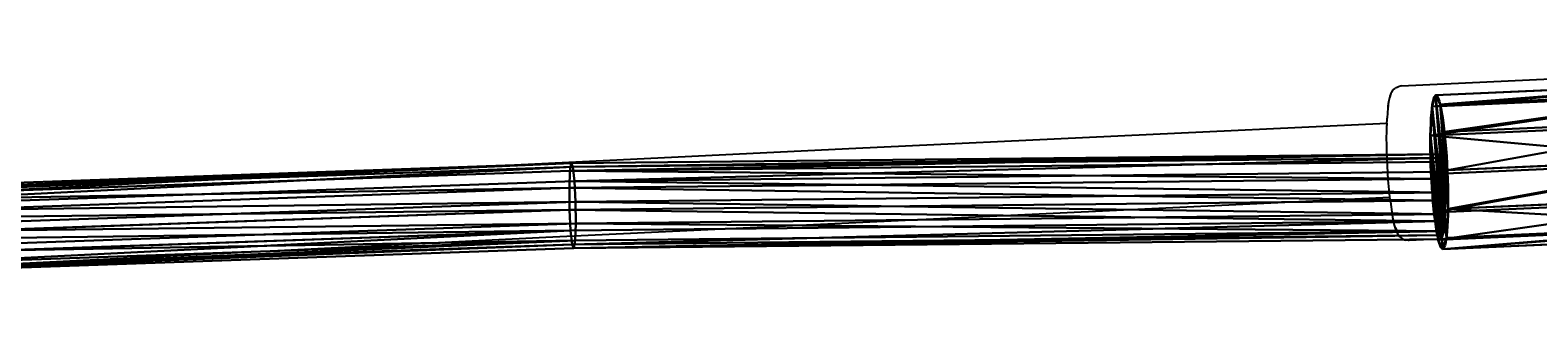
# Model space of a CAD drawing. Units: centimetres. Extents: x -413 to 593, y -607 to 576.
# Drawn here: x 10 to 38, y 24 to 30 of the extents above; entities that cross this region are included whole.
import ezdxf

# ---------------------------------------------------------------- set-up
doc = ezdxf.new("R2010")
doc.units = ezdxf.units.CM
doc.header["$LTSCALE"] = 2.54
doc.layers.get('0').update_dxf_attribs({"true_color": 0xff5454})
doc.layers.add('VP-EQ', color=7, linetype='Continuous', true_color=0x8a3492)

# ---------------------------------------------------------------- blocks, each defined once
blk = doc.blocks.new('Grupuj#32')
at = {"color": 0}
for p, q in [((1.241, 2.865), (1.241, 2.865, 5.373)), ((1.241, 2.865), (1.241, 2.865, 5.373)), ((0.55, 2.577), (0.55, 2.577, 5.373)), ((0.55, 2.577), (0.55, 2.577, 5.373)), ((1.983, 2.769), (1.983, 2.769, 5.373)), ((1.983, 2.769), (1.983, 2.769, 5.373)), ((2.577, 2.315), (2.577, 2.315, 5.373)), ((2.577, 2.315), (2.577, 2.315, 5.373)), ((0.096, 1.983), (0.096, 1.983, 5.373)), ((0.096, 1.983), (0.096, 1.983, 5.373)), ((2.865, 1.624), (2.865, 1.624, 5.373)), ((2.865, 1.624), (2.865, 1.624, 5.373)), ((0, 1.241), (0, 1.241, 5.373)), ((0, 1.241), (0, 1.241, 5.373)), ((2.769, 0.882), (2.769, 0.882, 5.373)), ((2.769, 0.882), (2.769, 0.882, 5.373)), ((0.288, 0.55), (0.288, 0.55, 5.373)), ((0.288, 0.55), (0.288, 0.55, 5.373)), ((2.315, 0.288), (2.315, 0.288, 5.373)), ((2.315, 0.288), (2.315, 0.288, 5.373)), ((0.882, 0.096), (0.882, 0.096, 5.373)), ((0.882, 0.096), (0.882, 0.096, 5.373)), ((1.624, 0), (1.624, 0, 5.373)), ((1.624, 0), (1.624, 0, 5.373))]:
    blk.add_line(p, q, dxfattribs=at)
for centre in [(1.432, 1.432), (1.432, 1.432, 5.373), (1.432, 1.432), (1.432, 1.432, 5.373), (1.432, 1.432, 5.373), (1.432, 1.432), (1.432, 1.432, 5.373), (1.432, 1.432), (1.432, 1.432, 5.373), (1.432, 1.432), (1.432, 1.432, 5.373), (1.432, 1.432), (1.432, 1.432), (1.432, 1.432, 5.373), (1.432, 1.432), (1.432, 1.432, 5.373), (1.432, 1.432), (1.432, 1.432, 5.373), (1.432, 1.432), (1.432, 1.432, 5.373), (1.432, 1.432), (1.432, 1.432, 5.373), (1.432, 1.432), (1.432, 1.432, 5.373), (1.432, 1.432), (1.432, 1.432, 5.373)]:
    blk.add_circle(centre, 1.445, dxfattribs=at)
mesh = blk.add_polyface(dxfattribs=at)
corners = [(0.288, 0.55, 5.373), (0.096, 1.983, 5.373), (0, 1.241, 5.373), (0.55, 2.577, 5.373), (0.882, 0.096, 5.373), (1.241, 2.865, 5.373), (1.624, 0, 5.373), (1.983, 2.769, 5.373), (2.315, 0.288, 5.373), (2.577, 2.315, 5.373), (2.769, 0.882, 5.373), (2.865, 1.624, 5.373)]
mesh.append_faces([[corners[k] for k in face] for face in [(0, 1, 2), (9, 10, 11)]], dxfattribs={"vtx0": -1, "color": 0})
mesh.append_faces([[corners[k] for k in face] for face in [(1, 0, 3), (3, 4, 5), (5, 6, 7), (7, 8, 9)]], dxfattribs={"vtx0": -1, "vtx1": -1, "color": 0})
mesh.append_faces([[corners[k] for k in face] for face in [(3, 0, 4), (5, 4, 6), (7, 6, 8), (9, 8, 10)]], dxfattribs={"vtx0": -1, "vtx2": -1, "color": 0})
mesh = blk.add_polyface(dxfattribs=at)
corners = [(0.096, 1.983), (0.288, 0.55), (0, 1.241), (0.55, 2.577), (0.882, 0.096), (1.241, 2.865), (1.624, 0), (1.983, 2.769), (2.315, 0.288), (2.577, 2.315), (2.769, 0.882), (2.865, 1.624)]
mesh.append_faces([[corners[k] for k in face] for face in [(0, 1, 2), (10, 9, 11)]], dxfattribs={"vtx0": -1, "color": 0})
mesh.append_faces([[corners[k] for k in face] for face in [(1, 3, 4), (4, 5, 6), (6, 7, 8), (8, 9, 10)]], dxfattribs={"vtx0": -1, "vtx1": -1, "color": 0})
mesh.append_faces([[corners[k] for k in face] for face in [(1, 0, 3), (4, 3, 5), (6, 5, 7), (8, 7, 9)]], dxfattribs={"vtx0": -1, "vtx2": -1, "color": 0})
mesh = blk.add_polyface(dxfattribs=at)
corners = [(0.55, 2.577), (1.241, 2.865, 5.373), (1.241, 2.865), (0.55, 2.577, 5.373)]
mesh.append_faces([[corners[k] for k in face] for face in [(0, 1, 2), (1, 0, 3)]], dxfattribs={"vtx0": -1, "color": 0})
mesh = blk.add_polyface(dxfattribs=at)
corners = [(1.241, 2.865, 5.373), (1.983, 2.769), (1.241, 2.865), (1.983, 2.769, 5.373)]
mesh.append_faces([[corners[k] for k in face] for face in [(0, 1, 2), (1, 0, 3)]], dxfattribs={"vtx0": -1, "color": 0})
mesh = blk.add_polyface(dxfattribs=at)
corners = [(0.096, 1.983, 5.373), (0.55, 2.577), (0.096, 1.983), (0.55, 2.577, 5.373)]
mesh.append_faces([[corners[k] for k in face] for face in [(0, 1, 2), (1, 0, 3)]], dxfattribs={"vtx0": -1, "color": 0})
mesh = blk.add_polyface(dxfattribs=at)
corners = [(1.983, 2.769), (2.577, 2.315, 5.373), (2.577, 2.315), (1.983, 2.769, 5.373)]
mesh.append_faces([[corners[k] for k in face] for face in [(0, 1, 2), (1, 0, 3)]], dxfattribs={"vtx0": -1, "color": 0})
mesh = blk.add_polyface(dxfattribs=at)
corners = [(2.577, 2.315), (2.865, 1.624, 5.373), (2.865, 1.624), (2.577, 2.315, 5.373)]
mesh.append_faces([[corners[k] for k in face] for face in [(0, 1, 2), (1, 0, 3)]], dxfattribs={"vtx0": -1, "color": 0})
mesh = blk.add_polyface(dxfattribs=at)
corners = [(0, 1.241, 5.373), (0.096, 1.983), (0, 1.241), (0.096, 1.983, 5.373)]
mesh.append_faces([[corners[k] for k in face] for face in [(0, 1, 2), (1, 0, 3)]], dxfattribs={"vtx0": -1, "color": 0})
mesh = blk.add_polyface(dxfattribs=at)
corners = [(2.865, 1.624), (2.769, 0.882, 5.373), (2.769, 0.882), (2.865, 1.624, 5.373)]
mesh.append_faces([[corners[k] for k in face] for face in [(0, 1, 2), (1, 0, 3)]], dxfattribs={"vtx0": -1, "color": 0})
mesh = blk.add_polyface(dxfattribs=at)
corners = [(0.288, 0.55, 5.373), (0, 1.241), (0.288, 0.55), (0, 1.241, 5.373)]
mesh.append_faces([[corners[k] for k in face] for face in [(0, 1, 2), (1, 0, 3)]], dxfattribs={"vtx0": -1, "color": 0})
mesh = blk.add_polyface(dxfattribs=at)
corners = [(2.315, 0.288), (2.769, 0.882, 5.373), (2.315, 0.288, 5.373), (2.769, 0.882)]
mesh.append_faces([[corners[k] for k in face] for face in [(0, 1, 2), (1, 0, 3)]], dxfattribs={"vtx0": -1, "color": 0})
mesh = blk.add_polyface(dxfattribs=at)
corners = [(0.882, 0.096, 5.373), (0.288, 0.55), (0.882, 0.096), (0.288, 0.55, 5.373)]
mesh.append_faces([[corners[k] for k in face] for face in [(0, 1, 2), (1, 0, 3)]], dxfattribs={"vtx0": -1, "color": 0})
mesh = blk.add_polyface(dxfattribs=at)
corners = [(2.315, 0.288), (1.624, 0, 5.373), (1.624, 0), (2.315, 0.288, 5.373)]
mesh.append_faces([[corners[k] for k in face] for face in [(0, 1, 2), (1, 0, 3)]], dxfattribs={"vtx0": -1, "color": 0})
mesh = blk.add_polyface(dxfattribs=at)
corners = [(1.624, 0), (0.882, 0.096, 5.373), (0.882, 0.096), (1.624, 0, 5.373)]
mesh.append_faces([[corners[k] for k in face] for face in [(0, 1, 2), (1, 0, 3)]], dxfattribs={"vtx0": -1, "color": 0})
blk = doc.blocks.new('3DGeom-3844_Defintion#1')
at = {"color": 7, "true_color": 0xffffff, "xscale": 470.3703581694058, "yscale": 470.3703581694059, "zscale": 470.3703581694061}
blk.add_blockref('Grupuj#32', (-665, -767, -61), dxfattribs=at)
blk = doc.blocks.new('Grupuj#10')
at = {"color": 0, "extrusion": (-1.38042e-08, 5.61216e-09, 1)}
ref = blk.add_blockref('3DGeom-3844_Defintion#1', (1.588, 1.408, 0.088), dxfattribs=dict(at, xscale=0.002125984307114539, yscale=0.002125984307114537, zscale=0.002125984307114532, rotation=247.8753316500001))
ref.add_attrib('Skp_ComponentInstanceName', '3DGeom-3844', (0, 0), dxfattribs={"height": 0.2})
blk = doc.blocks.new('3DGeom-3844_Defintion#2')
at = {"color": 0, "xscale": 470.3703581694062, "yscale": 470.3703581694058, "zscale": 470.3703581694062, "rotation": 360}
blk.add_blockref('Grupuj#10', (-681, -682), dxfattribs=at)
blk = doc.blocks.new('Group1289#2')
at = {"color": 0, "extrusion": (0.437072, -0.642466, 0.629448), "xscale": 0.002125984307114533, "yscale": 0.002125984307114533, "zscale": 0.002125984307114533, "rotation": 246.5570344998963}
blk.add_blockref('3DGeom-3844_Defintion#2', (397.498, -90.194, 116.634), dxfattribs=at)
blk = doc.blocks.new('3DGeom-680_Defintion#3')
at = {"color": 0, "extrusion": (0.274416, 0.789707, 0.548688), "xscale": 211.6666582557897, "yscale": 211.6666582557894, "zscale": 211.6666582557893, "rotation": 142.8609416650848}
blk.add_blockref('Group1289#2', (-38504.5, -69994.7, 46546.7), dxfattribs=at)
blk = doc.blocks.new('Grupuj#4')
at = {"color": 0}
for p, q in [((26.124, 15.108, 0.769), (17.878, 30.807, 0.143)), ((26.124, 15.108, 0.769), (17.878, 30.807, 0.143)), ((26.258, 15.266, 1.881), (18.048, 30.895, 1.259)), ((26.258, 15.266, 1.881), (18.048, 30.895, 1.259)), ((26.35, 15.249, 1.086), (18.111, 30.931, 0.462)), ((26.35, 15.249, 1.086), (18.111, 30.931, 0.462)), ((26.399, 15.307, 1.494), (18.174, 30.963, 0.87)), ((26.399, 15.307, 1.494), (18.174, 30.963, 0.87)), ((25.6, 14.958, 2.216), (17.407, 30.553, 1.594)), ((25.6, 14.958, 2.216), (17.407, 30.553, 1.594)), ((25.783, 14.923, 0.625), (17.535, 30.624)), ((25.783, 14.923, 0.625), (17.535, 30.624)), ((25.966, 15.139, 2.146), (17.767, 30.745, 1.524)), ((25.966, 15.139, 2.146), (17.767, 30.745, 1.524)), ((25.034, 14.632, 1.755), (16.831, 30.246, 1.133)), ((25.034, 14.632, 1.755), (16.831, 30.246, 1.133)), ((25.125, 14.614, 0.96), (16.895, 30.282, 0.336)), ((25.125, 14.614, 0.96), (16.895, 30.282, 0.336)), ((25.259, 14.772, 2.073), (17.065, 30.371, 1.451)), ((25.259, 14.772, 2.073), (17.065, 30.371, 1.451)), ((17.175, 30.432, 0.07), (25.417, 14.742, 0.695)), ((17.175, 30.432, 0.07), (25.417, 14.742, 0.695)), ((24.985, 14.574, 1.347), (16.769, 30.214, 0.724)), ((24.985, 14.574, 1.347), (16.769, 30.214, 0.724)), ((26.258, 15.266, 1.881), (25.966, 15.139, 2.146)), ((26.258, 15.266, 1.881), (25.966, 15.139, 2.146)), ((26.399, 15.307, 1.494), (26.258, 15.266, 1.881)), ((26.399, 15.307, 1.494), (26.258, 15.266, 1.881)), ((33.462, 0.694, 3.653), (26.258, 15.266, 1.881)), ((33.462, 0.694, 3.653), (26.258, 15.266, 1.881)), ((26.35, 15.249, 1.086), (26.399, 15.307, 1.494)), ((26.35, 15.249, 1.086), (26.399, 15.307, 1.494)), ((33.61, 0.72, 3.267), (26.399, 15.307, 1.494)), ((33.61, 0.72, 3.267), (26.399, 15.307, 1.494)), ((25.966, 15.139, 2.146), (25.6, 14.958, 2.216)), ((25.966, 15.139, 2.146), (25.6, 14.958, 2.216)), ((25.783, 14.923, 0.625), (26.124, 15.108, 0.769)), ((25.783, 14.923, 0.625), (26.124, 15.108, 0.769)), ((33.164, 0.579, 3.916), (25.966, 15.139, 2.146)), ((33.164, 0.579, 3.916), (25.966, 15.139, 2.146)), ((26.124, 15.108, 0.769), (26.35, 15.249, 1.086)), ((26.124, 15.108, 0.769), (26.35, 15.249, 1.086)), ((33.345, 0.502, 2.544), (26.124, 15.108, 0.769)), ((33.345, 0.502, 2.544), (26.124, 15.108, 0.769)), ((33.567, 0.65, 2.861), (26.35, 15.249, 1.086)), ((33.567, 0.65, 2.861), (26.35, 15.249, 1.086)), ((25.259, 14.772, 2.073), (25.034, 14.632, 1.755)), ((25.259, 14.772, 2.073), (25.034, 14.632, 1.755)), ((25.125, 14.614, 0.96), (25.417, 14.742, 0.695)), ((25.125, 14.614, 0.96), (25.417, 14.742, 0.695)), ((25.6, 14.958, 2.216), (25.259, 14.772, 2.073)), ((25.6, 14.958, 2.216), (25.259, 14.772, 2.073)), ((32.454, 0.218, 3.842), (25.259, 14.772, 2.073)), ((32.454, 0.218, 3.842), (25.259, 14.772, 2.073)), ((25.417, 14.742, 0.695), (25.783, 14.923, 0.625)), ((25.417, 14.742, 0.695), (25.783, 14.923, 0.625)), ((25.417, 14.742, 0.695), (32.635, 0.142, 2.47)), ((25.417, 14.742, 0.695), (32.635, 0.142, 2.47)), ((32.795, 0.404, 3.985), (25.6, 14.958, 2.216)), ((32.795, 0.404, 3.985), (25.6, 14.958, 2.216)), ((33.004, 0.316, 2.401), (25.783, 14.923, 0.625)), ((33.004, 0.316, 2.401), (25.783, 14.923, 0.625)), ((25.034, 14.632, 1.755), (24.985, 14.574, 1.347)), ((25.034, 14.632, 1.755), (24.985, 14.574, 1.347)), ((24.985, 14.574, 1.347), (25.125, 14.614, 0.96)), ((24.985, 14.574, 1.347), (25.125, 14.614, 0.96)), ((32.189, 0, 3.119), (24.985, 14.574, 1.347)), ((32.189, 0, 3.119), (24.985, 14.574, 1.347)), ((32.232, 0.07, 3.525), (25.034, 14.632, 1.755)), ((32.232, 0.07, 3.525), (25.034, 14.632, 1.755)), ((32.337, 0.026, 2.733), (25.125, 14.614, 0.96)), ((32.337, 0.026, 2.733), (25.125, 14.614, 0.96)), ((33.164, 0.579, 3.916), (32.795, 0.404, 3.985)), ((33.164, 0.579, 3.916), (32.795, 0.404, 3.985)), ((33.462, 0.694, 3.653), (33.164, 0.579, 3.916)), ((33.462, 0.694, 3.653), (33.164, 0.579, 3.916)), ((33.345, 0.502, 2.544), (33.567, 0.65, 2.861)), ((33.345, 0.502, 2.544), (33.567, 0.65, 2.861)), ((33.61, 0.72, 3.267), (33.462, 0.694, 3.653)), ((33.61, 0.72, 3.267), (33.462, 0.694, 3.653)), ((33.567, 0.65, 2.861), (33.61, 0.72, 3.267)), ((33.567, 0.65, 2.861), (33.61, 0.72, 3.267)), ((32.795, 0.404, 3.985), (32.454, 0.218, 3.842)), ((32.795, 0.404, 3.985), (32.454, 0.218, 3.842)), ((32.635, 0.142, 2.47), (33.004, 0.316, 2.401)), ((32.635, 0.142, 2.47), (33.004, 0.316, 2.401)), ((33.004, 0.316, 2.401), (33.345, 0.502, 2.544)), ((33.004, 0.316, 2.401), (33.345, 0.502, 2.544)), ((32.232, 0.07, 3.525), (32.189, 0, 3.119)), ((32.232, 0.07, 3.525), (32.189, 0, 3.119)), ((32.189, 0, 3.119), (32.337, 0.026, 2.733)), ((32.189, 0, 3.119), (32.337, 0.026, 2.733)), ((32.454, 0.218, 3.842), (32.232, 0.07, 3.525)), ((32.454, 0.218, 3.842), (32.232, 0.07, 3.525)), ((32.337, 0.026, 2.733), (32.635, 0.142, 2.47)), ((32.337, 0.026, 2.733), (32.635, 0.142, 2.47))]:
    blk.add_line(p, q, dxfattribs=at)
at = {"color": 33, "true_color": 0xc89f5c}
mesh = blk.add_polyface(dxfattribs=at)
corners = [(17.878, 30.807, 0.143), (25.783, 14.923, 0.625), (17.535, 30.624), (26.124, 15.108, 0.769)]
mesh.append_faces([[corners[k] for k in face] for face in [(0, 1, 2), (1, 0, 3)]], dxfattribs={"vtx0": -1, "color": 33})
mesh = blk.add_polyface(dxfattribs=at)
corners = [(25.966, 15.139, 2.146), (18.048, 30.895, 1.259), (17.767, 30.745, 1.524), (26.258, 15.266, 1.881)]
mesh.append_faces([[corners[k] for k in face] for face in [(0, 1, 2), (1, 0, 3)]], dxfattribs={"vtx0": -1, "color": 33})
mesh = blk.add_polyface(dxfattribs=at)
corners = [(17.878, 30.807, 0.143), (26.35, 15.249, 1.086), (26.124, 15.108, 0.769), (18.111, 30.931, 0.462)]
mesh.append_faces([[corners[k] for k in face] for face in [(0, 1, 2), (1, 0, 3)]], dxfattribs={"vtx0": -1, "color": 33})
mesh = blk.add_polyface(dxfattribs=at)
corners = [(26.399, 15.307, 1.494), (18.048, 30.895, 1.259), (26.258, 15.266, 1.881), (18.174, 30.963, 0.87)]
mesh.append_faces([[corners[k] for k in face] for face in [(0, 1, 2), (1, 0, 3)]], dxfattribs={"vtx0": -1, "color": 33})
mesh = blk.add_polyface(dxfattribs=at)
corners = [(18.111, 30.931, 0.462), (26.399, 15.307, 1.494), (26.35, 15.249, 1.086), (18.174, 30.963, 0.87)]
mesh.append_faces([[corners[k] for k in face] for face in [(0, 1, 2), (1, 0, 3)]], dxfattribs={"vtx0": -1, "color": 33})
mesh = blk.add_polyface(dxfattribs=at)
corners = [(25.259, 14.772, 2.073), (17.407, 30.553, 1.594), (17.065, 30.371, 1.451), (25.6, 14.958, 2.216)]
mesh.append_faces([[corners[k] for k in face] for face in [(0, 1, 2), (1, 0, 3)]], dxfattribs={"vtx0": -1, "color": 33})
mesh = blk.add_polyface(dxfattribs=at)
corners = [(17.535, 30.624), (25.417, 14.742, 0.695), (17.175, 30.432, 0.07), (25.783, 14.923, 0.625)]
mesh.append_faces([[corners[k] for k in face] for face in [(0, 1, 2), (1, 0, 3)]], dxfattribs={"vtx0": -1, "color": 33})
mesh = blk.add_polyface(dxfattribs=at)
corners = [(25.6, 14.958, 2.216), (17.767, 30.745, 1.524), (17.407, 30.553, 1.594), (25.966, 15.139, 2.146)]
mesh.append_faces([[corners[k] for k in face] for face in [(0, 1, 2), (1, 0, 3)]], dxfattribs={"vtx0": -1, "color": 33})
mesh = blk.add_polyface(dxfattribs=at)
corners = [(16.769, 30.214, 0.724), (25.125, 14.614, 0.96), (24.985, 14.574, 1.347), (16.895, 30.282, 0.336)]
mesh.append_faces([[corners[k] for k in face] for face in [(0, 1, 2), (1, 0, 3)]], dxfattribs={"vtx0": -1, "color": 33})
mesh = blk.add_polyface(dxfattribs=at)
corners = [(25.034, 14.632, 1.755), (16.769, 30.214, 0.724), (24.985, 14.574, 1.347), (16.831, 30.246, 1.133)]
mesh.append_faces([[corners[k] for k in face] for face in [(0, 1, 2), (1, 0, 3)]], dxfattribs={"vtx0": -1, "color": 33})
mesh = blk.add_polyface(dxfattribs=at)
corners = [(25.259, 14.772, 2.073), (16.831, 30.246, 1.133), (25.034, 14.632, 1.755), (17.065, 30.371, 1.451)]
mesh.append_faces([[corners[k] for k in face] for face in [(0, 1, 2), (1, 0, 3)]], dxfattribs={"vtx0": -1, "color": 33})
mesh = blk.add_polyface(dxfattribs=at)
corners = [(17.175, 30.432, 0.07), (25.125, 14.614, 0.96), (16.895, 30.282, 0.336), (25.417, 14.742, 0.695)]
mesh.append_faces([[corners[k] for k in face] for face in [(0, 1, 2), (1, 0, 3)]], dxfattribs={"vtx0": -1, "color": 33})
mesh = blk.add_polyface(dxfattribs=at)
corners = [(33.164, 0.579, 3.916), (26.258, 15.266, 1.881), (25.966, 15.139, 2.146), (33.462, 0.694, 3.653)]
mesh.append_faces([[corners[k] for k in face] for face in [(0, 1, 2), (1, 0, 3)]], dxfattribs={"vtx0": -1, "color": 33})
mesh = blk.add_polyface(dxfattribs=at)
corners = [(33.61, 0.72, 3.267), (26.258, 15.266, 1.881), (33.462, 0.694, 3.653), (26.399, 15.307, 1.494)]
mesh.append_faces([[corners[k] for k in face] for face in [(0, 1, 2), (1, 0, 3)]], dxfattribs={"vtx0": -1, "color": 33})
mesh = blk.add_polyface(dxfattribs=at)
corners = [(26.35, 15.249, 1.086), (33.61, 0.72, 3.267), (33.567, 0.65, 2.861), (26.399, 15.307, 1.494)]
mesh.append_faces([[corners[k] for k in face] for face in [(0, 1, 2), (1, 0, 3)]], dxfattribs={"vtx0": -1, "color": 33})
mesh = blk.add_polyface(dxfattribs=at)
corners = [(32.795, 0.404, 3.985), (25.966, 15.139, 2.146), (25.6, 14.958, 2.216), (33.164, 0.579, 3.916)]
mesh.append_faces([[corners[k] for k in face] for face in [(0, 1, 2), (1, 0, 3)]], dxfattribs={"vtx0": -1, "color": 33})
mesh = blk.add_polyface(dxfattribs=at)
corners = [(26.124, 15.108, 0.769), (33.004, 0.316, 2.401), (25.783, 14.923, 0.625), (33.345, 0.502, 2.544)]
mesh.append_faces([[corners[k] for k in face] for face in [(0, 1, 2), (1, 0, 3)]], dxfattribs={"vtx0": -1, "color": 33})
mesh = blk.add_polyface(dxfattribs=at)
corners = [(26.124, 15.108, 0.769), (33.567, 0.65, 2.861), (33.345, 0.502, 2.544), (26.35, 15.249, 1.086)]
mesh.append_faces([[corners[k] for k in face] for face in [(0, 1, 2), (1, 0, 3)]], dxfattribs={"vtx0": -1, "color": 33})
mesh = blk.add_polyface(dxfattribs=at)
corners = [(32.454, 0.218, 3.842), (25.034, 14.632, 1.755), (32.232, 0.07, 3.525), (25.259, 14.772, 2.073)]
mesh.append_faces([[corners[k] for k in face] for face in [(0, 1, 2), (1, 0, 3)]], dxfattribs={"vtx0": -1, "color": 33})
mesh = blk.add_polyface(dxfattribs=at)
corners = [(25.417, 14.742, 0.695), (32.337, 0.026, 2.733), (25.125, 14.614, 0.96), (32.635, 0.142, 2.47)]
mesh.append_faces([[corners[k] for k in face] for face in [(0, 1, 2), (1, 0, 3)]], dxfattribs={"vtx0": -1, "color": 33})
mesh = blk.add_polyface(dxfattribs=at)
corners = [(32.454, 0.218, 3.842), (25.6, 14.958, 2.216), (25.259, 14.772, 2.073), (32.795, 0.404, 3.985)]
mesh.append_faces([[corners[k] for k in face] for face in [(0, 1, 2), (1, 0, 3)]], dxfattribs={"vtx0": -1, "color": 33})
mesh = blk.add_polyface(dxfattribs=at)
corners = [(25.783, 14.923, 0.625), (32.635, 0.142, 2.47), (25.417, 14.742, 0.695), (33.004, 0.316, 2.401)]
mesh.append_faces([[corners[k] for k in face] for face in [(0, 1, 2), (1, 0, 3)]], dxfattribs={"vtx0": -1, "color": 33})
mesh = blk.add_polyface(dxfattribs=at)
corners = [(32.232, 0.07, 3.525), (24.985, 14.574, 1.347), (32.189, 0, 3.119), (25.034, 14.632, 1.755)]
mesh.append_faces([[corners[k] for k in face] for face in [(0, 1, 2), (1, 0, 3)]], dxfattribs={"vtx0": -1, "color": 33})
mesh = blk.add_polyface(dxfattribs=at)
corners = [(24.985, 14.574, 1.347), (32.337, 0.026, 2.733), (32.189, 0, 3.119), (25.125, 14.614, 0.96)]
mesh.append_faces([[corners[k] for k in face] for face in [(0, 1, 2), (1, 0, 3)]], dxfattribs={"vtx0": -1, "color": 33})
at = {"color": 0}
mesh = blk.add_polyface(dxfattribs=at)
corners = [(33.345, 0.502, 2.544), (32.635, 0.142, 2.47), (33.004, 0.316, 2.401), (32.337, 0.026, 2.733), (33.567, 0.65, 2.861), (32.189, 0, 3.119), (33.61, 0.72, 3.267), (32.232, 0.07, 3.525), (33.462, 0.694, 3.653), (32.454, 0.218, 3.842), (33.164, 0.579, 3.916), (32.795, 0.404, 3.985)]
mesh.append_faces([[corners[k] for k in face] for face in [(0, 1, 2), (9, 10, 11)]], dxfattribs={"vtx0": -1, "color": 0})
mesh.append_faces([[corners[k] for k in face] for face in [(1, 0, 3), (3, 4, 5), (5, 6, 7), (7, 8, 9)]], dxfattribs={"vtx0": -1, "vtx1": -1, "color": 0})
mesh.append_faces([[corners[k] for k in face] for face in [(3, 0, 4), (5, 4, 6), (7, 6, 8), (9, 8, 10)]], dxfattribs={"vtx0": -1, "vtx2": -1, "color": 0})
blk = doc.blocks.new('Grupuj#1')
at = {"color": 0, "extrusion": (0.998806, 0.04885, -3.46454e-16), "xscale": 0.004724409636550067, "yscale": 0.004724409636550063, "zscale": 0.004724409636550064}
blk.add_blockref('3DGeom-680_Defintion#3', (-629.113, -70.402, 96.692), dxfattribs=at)
at = {"color": 0, "rotation": 64.30000085379598}
blk.add_blockref('Grupuj#4', (68.546, -24.873), dxfattribs=at)
blk = doc.blocks.new('rb1245 3d')
at = {"color": 0}
blk.add_blockref('Grupuj#1', (-46.408, 21.69, 18.288), dxfattribs=at)
blk = doc.blocks.new('1245')
at = {"color": 7}
for p, q in [((-53.014, 33.416), (-47.506, 23.249)), ((-51.478, 27.668), (-45.987, 17.507)), ((-47.506, 23.249), (-42.036, 13.104)), ((-45.987, 17.507), (-40.541, 7.384)), ((-42.036, 13.104), (-37.263, 4.213)), ((-40.541, 7.384), (-38.493, 3.563)), ((-37.208, 4.236), (-37.177, 4.25)), ((-37.177, 4.25), (-37.174, 4.25)), ((-37.085, 4.288), (-37.174, 4.25)), ((-37.002, 4.32), (-37.085, 4.288)), ((-36.988, 4.321), (-37.002, 4.32)), ((-36.988, 4.321), (-36.97, 4.327)), ((-36.97, 4.327), (-36.91, 4.345)), ((-36.928, 4.345), (-36.97, 4.327)), ((-36.866, 4.363), (-36.928, 4.345)), ((-36.91, 4.345), (-36.895, 4.348)), ((-36.815, 4.375), (-36.866, 4.363)), ((-36.776, 4.379), (-36.815, 4.375)), ((-36.776, 4.379), (-36.766, 4.381)), ((-36.726, 4.385), (-36.766, 4.381)), ((-36.699, 4.382), (-36.726, 4.385)), ((-36.699, 4.382), (-36.648, 4.375)), ((-36.648, 4.375), (-36.6, 4.354)), ((-36.586, 4.343), (-36.6, 4.354)), ((-36.586, 4.343), (-36.545, 4.31)), ((-36.515, 4.268), (-36.545, 4.31)), ((-36.515, 4.268), (-34.162, -0.111)), ((-37.861, 3.923), (-37.744, 3.984)), ((-37.744, 3.984), (-37.628, 4.042)), ((-37.628, 4.042), (-37.516, 4.097)), ((-37.516, 4.097), (-37.408, 4.148)), ((-37.408, 4.148), (-37.305, 4.195)), ((-37.263, 4.213), (-37.305, 4.195)), ((-37.263, 4.213), (-37.208, 4.236)), ((-37.263, 4.213), (-37.26, 4.207)), ((-38.319, 3.669), (-38.209, 3.733)), ((-38.209, 3.733), (-38.095, 3.797)), ((-38.095, 3.797), (-37.978, 3.861)), ((-37.978, 3.861), (-37.861, 3.923)), ((-38.73, 3.41), (-38.808, 3.356)), ((-38.643, 3.468), (-38.73, 3.41)), ((-38.524, 3.545), (-38.643, 3.468)), ((-38.524, 3.545), (-38.493, 3.563)), ((-38.493, 3.563), (-38.424, 3.606)), ((-38.424, 3.606), (-38.319, 3.669)), ((-39.059, 3.123), (-39.081, 3.075)), ((-39.039, 3.151), (-39.059, 3.123)), ((-39.007, 3.189), (-39.039, 3.151)), ((-38.975, 3.223), (-39.007, 3.189)), ((-38.989, 3.173), (-38.984, 3.192)), ((-38.984, 3.192), (-38.965, 3.218)), ((-38.931, 3.262), (-38.975, 3.223)), ((-38.965, 3.218), (-38.963, 3.221)), ((-38.875, 3.306), (-38.931, 3.262)), ((-38.808, 3.356), (-38.875, 3.306)), ((-39.087, 3.055), (-39.095, 3.004)), ((-39.095, 3.004), (-39.09, 2.953)), ((-39.072, 2.904), (-39.09, 2.953)), ((-39.081, 3.075), (-39.087, 3.055)), ((-39.072, 2.904), (-39.064, 2.889)), ((-39.064, 2.889), (-36.711, -1.489))]:
    blk.add_line(p, q, dxfattribs=at)
blk = doc.blocks.new('rb1245 2d')
at = {"layer": 'VP-EQ', "rotation": 64.46000365109644}
blk.add_blockref('1245', (346.468, 224.332), dxfattribs=at)

msp = doc.modelspace()

# ---------------------------------------------------------------- block references
at = {"color": 0}
msp.add_blockref('rb1245 3d', (0, 0), dxfattribs=at)
at = {"layer": 'VP-EQ'}
msp.add_blockref('rb1245 2d', (-291.528, -164.533), dxfattribs=at)

doc.saveas('drawing.dxf')
